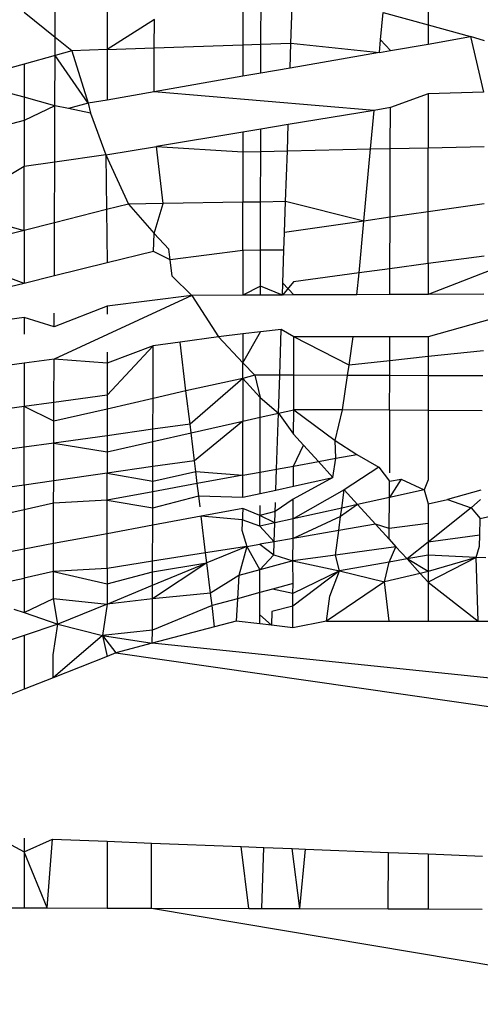
# Model space of a CAD drawing. Units: centimetres. Extents: x -451 to 335, y -321 to 418.
# Drawn here: x 9 to 9, y -52 to -52 of the extents above; entities that cross this region are included whole.
import ezdxf

# ---------------------------------------------------------------- set-up
doc = ezdxf.new("R2010")
doc.units = ezdxf.units.CM

# ---------------------------------------------------------------- blocks, each defined once
blk = doc.blocks.new('1550')
for p, q in [((8.63297, -51.98766), (8.63297, -52.00795)), ((8.63865, -52.00774), (8.63869, -51.98704)), ((8.64814, -52.00741), (8.64873, -51.98982)), ((8.6916, -51.98901), (8.6916, -52.00169)), ((8.58997, -51.99235), (8.58997, -52.00948)), ((8.57357, -52.00567), (8.5736, -51.99722)), ((8.57357, -52.00567), (8.56372, -51.99773)), ((8.60494, -51.99991), (8.58997, -52.00948)), ((8.60491, -52.00895), (8.60494, -51.99991)), ((8.67652, -52.00639), (8.67733, -51.99774)), ((8.67733, -51.99774), (8.6916, -52.00169)), ((8.6916, -52.00169), (8.6916, -52.00771)), ((8.6916, -52.00169), (8.70493, -52.00538)), ((8.57355, -52.01132), (8.57357, -52.00567)), ((8.5788, -52.00988), (8.57357, -52.00567)), ((8.67615, -52.0104), (8.67652, -52.00639)), ((8.67966, -52.00979), (8.67652, -52.00639)), ((8.6916, -52.00771), (8.70493, -52.00538)), ((8.70493, -52.00538), (8.70902, -52.02296)), ((8.70941, -52.00673), (8.70493, -52.00538)), ((8.5788, -52.00988), (8.57355, -52.01132)), ((8.58997, -52.00948), (8.5788, -52.00988)), ((8.5788, -52.00988), (8.58397, -52.02647)), ((8.58997, -52.00948), (8.60491, -52.00895)), ((8.58997, -52.00948), (8.58997, -52.02542)), ((8.60485, -52.02283), (8.60491, -52.00895)), ((8.60491, -52.00895), (8.63297, -52.00795)), ((8.63297, -52.00795), (8.63865, -52.00774)), ((8.63297, -52.00795), (8.63297, -52.01793)), ((8.63863, -52.01694), (8.63865, -52.00774)), ((8.63865, -52.00774), (8.64814, -52.00741)), ((8.64787, -52.01533), (8.64814, -52.00741)), ((8.64814, -52.00741), (8.67615, -52.0104)), ((8.67615, -52.0104), (8.67966, -52.00979)), ((8.67966, -52.00979), (8.6916, -52.00771)), ((8.57355, -52.01132), (8.56372, -52.01403)), ((8.57349, -52.02724), (8.57355, -52.01132)), ((8.58397, -52.02647), (8.57355, -52.01132)), ((8.67615, -52.0104), (8.64787, -52.01533)), ((8.56372, -52.01403), (8.55489, -52.01646)), ((8.56372, -52.01403), (8.56372, -52.02457)), ((8.64787, -52.01533), (8.63863, -52.01694)), ((8.63297, -52.01793), (8.60485, -52.02283)), ((8.63863, -52.01694), (8.63297, -52.01793)), ((8.56372, -52.02457), (8.55489, -52.02216)), ((8.56372, -52.02457), (8.56372, -52.03189)), ((8.57349, -52.02724), (8.56372, -52.02457)), ((8.58997, -52.02542), (8.58397, -52.02647)), ((8.60485, -52.02283), (8.58997, -52.02542)), ((8.67445, -52.02869), (8.60485, -52.02283)), ((8.6916, -52.02346), (8.67961, -52.02783)), ((8.70902, -52.02296), (8.6916, -52.02346)), ((8.6916, -52.02346), (8.6916, -52.04053)), ((8.57349, -52.02724), (8.56372, -52.03189)), ((8.57343, -52.04509), (8.57349, -52.02724)), ((8.57773, -52.02814), (8.57349, -52.02724)), ((8.58397, -52.02647), (8.57773, -52.02814)), ((8.58469, -52.02961), (8.57773, -52.02814)), ((8.58397, -52.02647), (8.58469, -52.02961)), ((8.67445, -52.02869), (8.64728, -52.03318)), ((8.67331, -52.04092), (8.67445, -52.02869)), ((8.67961, -52.02783), (8.67445, -52.02869)), ((8.67958, -52.04079), (8.67961, -52.02783)), ((8.58469, -52.02961), (8.58956, -52.04274)), ((8.56372, -52.03189), (8.55489, -52.03426)), ((8.56372, -52.03189), (8.56372, -52.0465)), ((8.6386, -52.03462), (8.63297, -52.03555)), ((8.63858, -52.04168), (8.6386, -52.03462)), ((8.64728, -52.03318), (8.6386, -52.03462)), ((8.647, -52.04149), (8.64728, -52.03318)), ((8.63297, -52.03555), (8.60557, -52.04009)), ((8.63297, -52.03555), (8.63297, -52.0418)), ((8.58956, -52.04274), (8.60557, -52.04009)), ((8.60776, -52.05816), (8.60557, -52.04009)), ((8.60557, -52.04009), (8.63297, -52.0418)), ((8.647, -52.04149), (8.67331, -52.04092)), ((8.67119, -52.06372), (8.67331, -52.04092)), ((8.67331, -52.04092), (8.67958, -52.04079)), ((8.67952, -52.06251), (8.67958, -52.04079)), ((8.67958, -52.04079), (8.6916, -52.04053)), ((8.6916, -52.04053), (8.70931, -52.04015)), ((8.6916, -52.06077), (8.6916, -52.04053)), ((8.58956, -52.04274), (8.57343, -52.04509)), ((8.58956, -52.04274), (8.59679, -52.05833)), ((8.58956, -52.04274), (8.58977, -52.06011)), ((8.63297, -52.0418), (8.63858, -52.04168)), ((8.63297, -52.0418), (8.63297, -52.05778)), ((8.63855, -52.0577), (8.63858, -52.04168)), ((8.63858, -52.04168), (8.647, -52.04149)), ((8.64646, -52.05758), (8.647, -52.04149)), ((8.56372, -52.0465), (8.55489, -52.05178)), ((8.57343, -52.04509), (8.56372, -52.0465)), ((8.56372, -52.06672), (8.56372, -52.0465)), ((8.57337, -52.06427), (8.57343, -52.04509)), ((8.59679, -52.05833), (8.58977, -52.06011)), ((8.60776, -52.05816), (8.59679, -52.05833)), ((8.59679, -52.05833), (8.60484, -52.06765)), ((8.60484, -52.06765), (8.60776, -52.05816)), ((8.63297, -52.05778), (8.60776, -52.05816)), ((8.63855, -52.0577), (8.63297, -52.05778)), ((8.63297, -52.07304), (8.63297, -52.05778)), ((8.63852, -52.07298), (8.63855, -52.0577)), ((8.64646, -52.05758), (8.63855, -52.0577)), ((8.64613, -52.06734), (8.64646, -52.05758)), ((8.67119, -52.06372), (8.64646, -52.05758)), ((8.70926, -52.05822), (8.6916, -52.06077)), ((8.58977, -52.06011), (8.57337, -52.06427)), ((8.58977, -52.06011), (8.58997, -52.07696)), ((8.67952, -52.06251), (8.67119, -52.06372)), ((8.67947, -52.07883), (8.67952, -52.06251)), ((8.6916, -52.06077), (8.67952, -52.06251)), ((8.6916, -52.0772), (8.6916, -52.06077)), ((8.55489, -52.06425), (8.56372, -52.06672)), ((8.57337, -52.06427), (8.56372, -52.06672)), ((8.57331, -52.08107), (8.57337, -52.06427)), ((8.67119, -52.06372), (8.64613, -52.06734)), ((8.66967, -52.08014), (8.67119, -52.06372)), ((8.56372, -52.06672), (8.55489, -52.06895)), ((8.56372, -52.06672), (8.56372, -52.08343)), ((8.60469, -52.07333), (8.60484, -52.06765)), ((8.60951, -52.07263), (8.60484, -52.06765)), ((8.64594, -52.07291), (8.64613, -52.06734)), ((8.72988, -52.07205), (8.6916, -52.08694)), ((8.60469, -52.07333), (8.58997, -52.07696)), ((8.60991, -52.07594), (8.60469, -52.07333)), ((8.60991, -52.07594), (8.60951, -52.07263)), ((8.63297, -52.07304), (8.60991, -52.07594)), ((8.63852, -52.07298), (8.63297, -52.07304)), ((8.63297, -52.07304), (8.63297, -52.08718)), ((8.6385, -52.08433), (8.63852, -52.07298)), ((8.64594, -52.07291), (8.63852, -52.07298)), ((8.64559, -52.08338), (8.64594, -52.07291)), ((8.70922, -52.07483), (8.6916, -52.0772)), ((8.58997, -52.07696), (8.57331, -52.08107)), ((8.61054, -52.08111), (8.60991, -52.07594)), ((8.6916, -52.0772), (8.67947, -52.07883)), ((8.6916, -52.0772), (8.6916, -52.08694)), ((8.56372, -52.08343), (8.55489, -52.08019)), ((8.57331, -52.08107), (8.56372, -52.08343)), ((8.61684, -52.08724), (8.61054, -52.08111)), ((8.66967, -52.08014), (8.64895, -52.08293)), ((8.66903, -52.08703), (8.66967, -52.08014)), ((8.67947, -52.07883), (8.66967, -52.08014)), ((8.67945, -52.08699), (8.67947, -52.07883)), ((8.56372, -52.08343), (8.55489, -52.08561)), ((8.6385, -52.08433), (8.63297, -52.08718)), ((8.63849, -52.08715), (8.6385, -52.08433)), ((8.64547, -52.08712), (8.6385, -52.08433)), ((8.64895, -52.08293), (8.64547, -52.08712)), ((8.64547, -52.08712), (8.64559, -52.08338)), ((8.6491, -52.08711), (8.64559, -52.08338)), ((8.61684, -52.08724), (8.57323, -52.10743)), ((8.61684, -52.08724), (8.58997, -52.09062)), ((8.63297, -52.08718), (8.61684, -52.08724)), ((8.61684, -52.08724), (8.62522, -52.10037)), ((8.63849, -52.08715), (8.63297, -52.08718)), ((8.64547, -52.08712), (8.63849, -52.08715)), ((8.6491, -52.08711), (8.64547, -52.08712)), ((8.66903, -52.08703), (8.6491, -52.08711)), ((8.67945, -52.08699), (8.66903, -52.08703)), ((8.6916, -52.08694), (8.67945, -52.08699)), ((8.73951, -52.08674), (8.6916, -52.10038)), ((8.70918, -52.08687), (8.6916, -52.08694)), ((8.58997, -52.09062), (8.57326, -52.09721)), ((8.58997, -52.09062), (8.58997, -52.09319)), ((8.57326, -52.09721), (8.57327, -52.0929)), ((8.56372, -52.0942), (8.55489, -52.0954)), ((8.56372, -52.0942), (8.56372, -52.0995)), ((8.57326, -52.09721), (8.56372, -52.0942)), ((8.63297, -52.09944), (8.62522, -52.10037)), ((8.63847, -52.09879), (8.63297, -52.09944)), ((8.63297, -52.10853), (8.63847, -52.09879)), ((8.63297, -52.09944), (8.63297, -52.10853)), ((8.6451, -52.098), (8.63847, -52.09879)), ((8.64462, -52.11248), (8.6451, -52.098)), ((8.64905, -52.10037), (8.6451, -52.098)), ((8.60459, -52.10317), (8.58997, -52.10864)), ((8.60459, -52.10317), (8.58997, -52.11884)), ((8.60454, -52.11984), (8.60459, -52.10317)), ((8.61307, -52.10202), (8.60459, -52.10317)), ((8.62522, -52.10037), (8.61307, -52.10202)), ((8.61494, -52.11745), (8.61307, -52.10202)), ((8.63297, -52.10853), (8.62522, -52.10037)), ((8.64901, -52.11249), (8.64905, -52.10037)), ((8.66779, -52.10037), (8.64905, -52.10037)), ((8.66651, -52.10929), (8.64905, -52.10037)), ((8.66651, -52.10929), (8.66779, -52.10037)), ((8.67941, -52.10038), (8.66779, -52.10037)), ((8.67939, -52.10792), (8.67941, -52.10038)), ((8.6916, -52.10038), (8.67941, -52.10038)), ((8.6916, -52.10038), (8.6916, -52.10662)), ((8.58997, -52.10515), (8.58997, -52.10864)), ((8.70906, -52.10477), (8.6916, -52.10662)), ((8.56372, -52.10872), (8.55489, -52.10992)), ((8.57323, -52.10743), (8.56372, -52.10872)), ((8.56372, -52.10872), (8.56372, -52.12243)), ((8.57318, -52.12114), (8.57323, -52.10743)), ((8.58997, -52.10864), (8.57323, -52.10743)), ((8.58997, -52.10864), (8.58997, -52.11884)), ((8.63297, -52.11355), (8.63297, -52.10853)), ((8.63297, -52.10853), (8.6367, -52.11245)), ((8.66605, -52.11255), (8.66651, -52.10929)), ((8.67939, -52.10792), (8.66651, -52.10929)), ((8.67938, -52.11259), (8.67939, -52.10792)), ((8.6916, -52.10662), (8.67939, -52.10792)), ((8.6916, -52.10662), (8.6916, -52.11264)), ((8.6367, -52.11245), (8.63297, -52.11355)), ((8.64462, -52.11248), (8.6367, -52.11245)), ((8.6367, -52.11245), (8.63843, -52.11955)), ((8.64421, -52.12449), (8.64462, -52.11248)), ((8.64901, -52.11249), (8.64462, -52.11248)), ((8.66605, -52.11255), (8.64901, -52.11249)), ((8.64904, -52.1234), (8.64901, -52.11249)), ((8.66448, -52.12349), (8.66605, -52.11255)), ((8.67938, -52.11259), (8.66605, -52.11255)), ((8.67935, -52.12357), (8.67938, -52.11259)), ((8.6916, -52.11264), (8.67938, -52.11259)), ((8.70889, -52.11269), (8.6916, -52.11264)), ((8.6916, -52.11264), (8.6916, -52.12363)), ((8.63297, -52.11355), (8.61494, -52.11745)), ((8.63297, -52.11355), (8.61622, -52.12797)), ((8.63297, -52.11355), (8.63297, -52.12703)), ((8.63297, -52.11355), (8.63843, -52.11955)), ((8.58997, -52.11884), (8.57318, -52.12114)), ((8.58997, -52.11884), (8.58997, -52.12319)), ((8.61494, -52.11745), (8.60454, -52.11984)), ((8.61622, -52.12797), (8.61494, -52.11745)), ((8.57318, -52.12114), (8.56372, -52.12243)), ((8.57316, -52.12705), (8.57318, -52.12114)), ((8.60454, -52.11984), (8.58997, -52.12319)), ((8.6045, -52.12961), (8.60454, -52.11984)), ((8.63842, -52.1258), (8.63843, -52.11955)), ((8.63843, -52.11955), (8.64421, -52.12449)), ((8.56372, -52.12243), (8.55489, -52.12364)), ((8.57316, -52.12705), (8.56372, -52.12243)), ((8.56372, -52.13529), (8.56372, -52.12243)), ((8.58997, -52.12319), (8.57316, -52.12705)), ((8.58997, -52.12319), (8.58997, -52.13163)), ((8.63842, -52.1258), (8.64421, -52.12449)), ((8.64362, -52.14219), (8.64421, -52.12449)), ((8.64421, -52.12449), (8.64904, -52.1234)), ((8.64421, -52.12449), (8.64895, -52.13112)), ((8.64895, -52.13112), (8.64904, -52.1234)), ((8.64904, -52.1234), (8.66216, -52.13315)), ((8.66448, -52.12349), (8.64904, -52.1234)), ((8.66216, -52.13315), (8.66448, -52.12349)), ((8.67935, -52.12357), (8.66448, -52.12349)), ((8.67935, -52.12357), (8.6793, -52.14339)), ((8.6916, -52.12363), (8.67935, -52.12357)), ((8.70867, -52.12373), (8.6916, -52.12363)), ((8.6916, -52.12363), (8.6916, -52.14561)), ((8.57314, -52.13397), (8.57316, -52.12705)), ((8.61622, -52.12797), (8.6045, -52.12961)), ((8.61656, -52.13074), (8.61622, -52.12797)), ((8.61656, -52.13074), (8.63297, -52.12703)), ((8.63297, -52.12703), (8.61762, -52.13953)), ((8.63297, -52.12703), (8.63842, -52.1258)), ((8.63297, -52.14414), (8.63297, -52.12703)), ((8.63838, -52.14315), (8.63842, -52.1258)), ((8.6045, -52.12961), (8.58997, -52.13163)), ((8.60449, -52.13346), (8.6045, -52.12961)), ((8.60449, -52.13346), (8.61656, -52.13074)), ((8.61762, -52.13953), (8.61656, -52.13074)), ((8.64895, -52.13112), (8.65211, -52.13459)), ((8.57314, -52.13397), (8.56372, -52.13529)), ((8.5731, -52.1459), (8.57314, -52.13397)), ((8.58997, -52.13163), (8.57314, -52.13397)), ((8.57314, -52.13397), (8.58997, -52.13674)), ((8.58997, -52.13163), (8.58997, -52.13674)), ((8.58997, -52.13674), (8.60449, -52.13346)), ((8.60447, -52.14141), (8.60449, -52.13346)), ((8.64892, -52.14122), (8.65211, -52.13459)), ((8.65211, -52.13459), (8.65683, -52.13977)), ((8.66216, -52.13315), (8.66897, -52.13755)), ((8.66229, -52.13877), (8.66216, -52.13315)), ((8.56372, -52.13529), (8.55489, -52.13652)), ((8.56372, -52.14725), (8.56372, -52.13529)), ((8.58997, -52.13674), (8.58997, -52.14349)), ((8.66229, -52.13877), (8.66897, -52.13755)), ((8.66897, -52.13755), (8.67594, -52.14162)), ((8.61762, -52.13953), (8.60447, -52.14141)), ((8.61804, -52.14298), (8.61762, -52.13953)), ((8.64892, -52.14122), (8.65683, -52.13977)), ((8.65683, -52.13977), (8.66229, -52.13877)), ((8.65683, -52.13977), (8.66143, -52.14483)), ((8.66143, -52.14483), (8.66229, -52.13877)), ((8.58997, -52.14349), (8.5731, -52.1459)), ((8.60447, -52.14141), (8.58997, -52.14349)), ((8.58997, -52.14349), (8.60445, -52.14601)), ((8.58997, -52.15201), (8.58997, -52.14349)), ((8.60445, -52.14601), (8.60447, -52.14141)), ((8.60445, -52.14601), (8.61804, -52.14298)), ((8.6185, -52.14679), (8.61804, -52.14298)), ((8.61804, -52.14298), (8.63297, -52.14414)), ((8.63297, -52.14414), (8.63838, -52.14315)), ((8.63837, -52.14993), (8.63838, -52.14315)), ((8.63838, -52.14315), (8.64362, -52.14219)), ((8.6434, -52.14882), (8.64362, -52.14219)), ((8.64362, -52.14219), (8.64892, -52.14122)), ((8.6489, -52.1476), (8.64892, -52.14122)), ((8.67594, -52.14162), (8.66496, -52.14872)), ((8.67594, -52.14162), (8.67929, -52.14606)), ((8.5731, -52.1459), (8.56372, -52.14725)), ((8.57308, -52.15301), (8.5731, -52.1459)), ((8.60444, -52.14936), (8.60445, -52.14601)), ((8.6185, -52.14679), (8.60444, -52.14936)), ((8.63297, -52.14414), (8.6185, -52.14679)), ((8.61897, -52.15068), (8.6185, -52.14679)), ((8.63297, -52.15112), (8.63297, -52.14414)), ((8.66143, -52.14483), (8.64889, -52.1517)), ((8.6489, -52.1476), (8.66143, -52.14483)), ((8.68305, -52.14536), (8.67927, -52.15118)), ((8.67927, -52.15118), (8.67929, -52.14606)), ((8.67929, -52.14606), (8.68305, -52.14536)), ((8.68305, -52.14536), (8.69029, -52.14875)), ((8.6916, -52.14561), (8.69029, -52.14875)), ((8.56372, -52.14725), (8.55489, -52.14851)), ((8.56372, -52.14725), (8.56372, -52.15509)), ((8.60444, -52.14936), (8.58997, -52.15201)), ((8.60442, -52.1545), (8.60444, -52.14936)), ((8.63297, -52.15112), (8.63837, -52.14993)), ((8.63837, -52.14993), (8.6434, -52.14882)), ((8.6434, -52.14882), (8.6489, -52.1476)), ((8.66496, -52.14872), (8.64887, -52.15789)), ((8.66419, -52.15451), (8.66496, -52.14872)), ((8.66496, -52.14872), (8.66922, -52.1534)), ((8.69029, -52.14875), (8.67927, -52.15118)), ((8.69029, -52.14875), (8.6916, -52.15321)), ((8.70816, -52.14882), (8.69764, -52.15179)), ((8.57308, -52.15301), (8.56372, -52.15509)), ((8.57304, -52.16578), (8.57308, -52.15301)), ((8.58997, -52.15201), (8.57308, -52.15301)), ((8.58997, -52.15201), (8.60442, -52.1545)), ((8.58997, -52.16264), (8.58997, -52.15201)), ((8.60442, -52.1545), (8.61897, -52.15068)), ((8.61939, -52.15413), (8.61897, -52.15068)), ((8.61897, -52.15068), (8.63297, -52.15112)), ((8.64305, -52.15917), (8.64327, -52.15275)), ((8.64889, -52.1517), (8.64317, -52.15561)), ((8.64887, -52.15789), (8.64889, -52.1517)), ((8.67927, -52.15118), (8.66922, -52.1534)), ((8.67925, -52.161), (8.67927, -52.15118)), ((8.6916, -52.15321), (8.69764, -52.15179)), ((8.6916, -52.15321), (8.6916, -52.1568)), ((8.6916, -52.15321), (8.6916, -52.15945)), ((8.69764, -52.15179), (8.7051, -52.15448)), ((8.7051, -52.15448), (8.7081, -52.15182)), ((8.56372, -52.15509), (8.55489, -52.15706)), ((8.56372, -52.15509), (8.56372, -52.16751)), ((8.60441, -52.15996), (8.60442, -52.1545)), ((8.63297, -52.15466), (8.61975, -52.15711)), ((8.63297, -52.15466), (8.63256, -52.16148)), ((8.63835, -52.15685), (8.63297, -52.15466)), ((8.63835, -52.16021), (8.63836, -52.15366)), ((8.64317, -52.15561), (8.63835, -52.15685)), ((8.66419, -52.15451), (8.64887, -52.15789)), ((8.66922, -52.1534), (8.66383, -52.1572)), ((8.66383, -52.1572), (8.66419, -52.15451)), ((8.66922, -52.1534), (8.66419, -52.15451)), ((8.67492, -52.15966), (8.66922, -52.1534)), ((8.7051, -52.15448), (8.6916, -52.16534)), ((8.7051, -52.15448), (8.70798, -52.15785)), ((8.61975, -52.15711), (8.60441, -52.15996)), ((8.63275, -52.15829), (8.61975, -52.15711)), ((8.62116, -52.16871), (8.61975, -52.15711)), ((8.63835, -52.16021), (8.63275, -52.15829)), ((8.64305, -52.15917), (8.63835, -52.15685)), ((8.64305, -52.15917), (8.63835, -52.16021)), ((8.64285, -52.16517), (8.64305, -52.15917)), ((8.64887, -52.15789), (8.64305, -52.15917)), ((8.66383, -52.1572), (8.64884, -52.16414)), ((8.64884, -52.16414), (8.64887, -52.15789)), ((8.66324, -52.16167), (8.66383, -52.1572)), ((8.6916, -52.15945), (8.67925, -52.161)), ((8.6916, -52.15945), (8.6916, -52.16534)), ((8.70787, -52.16311), (8.70798, -52.15785)), ((8.70798, -52.15785), (8.71264, -52.1568)), ((8.58997, -52.16264), (8.57304, -52.16578)), ((8.60441, -52.15996), (8.58997, -52.16264)), ((8.58997, -52.17361), (8.58997, -52.16264)), ((8.60437, -52.17135), (8.60441, -52.15996)), ((8.63256, -52.16148), (8.63414, -52.16667)), ((8.64285, -52.16517), (8.63835, -52.16021)), ((8.66324, -52.16167), (8.64884, -52.16414)), ((8.66221, -52.16938), (8.66324, -52.16167)), ((8.67492, -52.15966), (8.66324, -52.16167)), ((8.67492, -52.15966), (8.67919, -52.16435)), ((8.67925, -52.161), (8.67492, -52.15966)), ((8.67919, -52.16435), (8.67925, -52.161)), ((8.57304, -52.16578), (8.56372, -52.16751)), ((8.57301, -52.17461), (8.57304, -52.16578)), ((8.64285, -52.16517), (8.63834, -52.16595)), ((8.64271, -52.16935), (8.64285, -52.16517)), ((8.64884, -52.16414), (8.64285, -52.16517)), ((8.64871, -52.17123), (8.64884, -52.16414)), ((8.67919, -52.16435), (8.68137, -52.16675)), ((8.6916, -52.16534), (8.68488, -52.17061)), ((8.70787, -52.16311), (8.6916, -52.16534)), ((8.6916, -52.16534), (8.6916, -52.16942)), ((8.7078, -52.16653), (8.70787, -52.16311)), ((8.56372, -52.16751), (8.55489, -52.16915)), ((8.56372, -52.16751), (8.56372, -52.17666)), ((8.62116, -52.16871), (8.60437, -52.17135)), ((8.63414, -52.16667), (8.62116, -52.16871)), ((8.62154, -52.17186), (8.62116, -52.16871)), ((8.63414, -52.16667), (8.62154, -52.17186)), ((8.63414, -52.16667), (8.6317, -52.17582)), ((8.63414, -52.16667), (8.63834, -52.16595)), ((8.63414, -52.16667), (8.63832, -52.17404)), ((8.63834, -52.16595), (8.64271, -52.16935)), ((8.68137, -52.16675), (8.66221, -52.16938)), ((8.67922, -52.17162), (8.68137, -52.16675)), ((8.68137, -52.16675), (8.68488, -52.17061)), ((8.70672, -52.17016), (8.7078, -52.16653)), ((8.60437, -52.17135), (8.58997, -52.17361)), ((8.62154, -52.17186), (8.60433, -52.18321)), ((8.60435, -52.17895), (8.62154, -52.17186)), ((8.60436, -52.17467), (8.60437, -52.17135)), ((8.60436, -52.17467), (8.62154, -52.17186)), ((8.6227, -52.18144), (8.62154, -52.17186)), ((8.63832, -52.17404), (8.64271, -52.16935)), ((8.64871, -52.17123), (8.63832, -52.17404)), ((8.64271, -52.16935), (8.64871, -52.17123)), ((8.66221, -52.16938), (8.64871, -52.17123)), ((8.64871, -52.17123), (8.66348, -52.17442)), ((8.6488, -52.17842), (8.64871, -52.17123)), ((8.66348, -52.17442), (8.66221, -52.16938)), ((8.67922, -52.17162), (8.66348, -52.17442)), ((8.67769, -52.17785), (8.67922, -52.17162)), ((8.68488, -52.17061), (8.67922, -52.17162)), ((8.6916, -52.16942), (8.68488, -52.17061)), ((8.68488, -52.17061), (8.68904, -52.17519)), ((8.6916, -52.17459), (8.68488, -52.17061)), ((8.6916, -52.16942), (8.6916, -52.17459)), ((8.70672, -52.17016), (8.6916, -52.16942)), ((8.70672, -52.17016), (8.6916, -52.17799)), ((8.70672, -52.17016), (8.6916, -52.17459)), ((8.70984, -52.1703), (8.70672, -52.17016)), ((8.70732, -52.19032), (8.70672, -52.17016)), ((8.57301, -52.17461), (8.56372, -52.17666)), ((8.57298, -52.1831), (8.57301, -52.17461)), ((8.58997, -52.17361), (8.57301, -52.17461)), ((8.57301, -52.17461), (8.58997, -52.17854)), ((8.58997, -52.17361), (8.58997, -52.17854)), ((8.58997, -52.17854), (8.60436, -52.17467)), ((8.60435, -52.17895), (8.60436, -52.17467)), ((8.63832, -52.17404), (8.6317, -52.17582)), ((8.63831, -52.18128), (8.63832, -52.17404)), ((8.66348, -52.17442), (8.64878, -52.18551)), ((8.66348, -52.17442), (8.64879, -52.18155)), ((8.66048, -52.18241), (8.66348, -52.17442)), ((8.66348, -52.17442), (8.67769, -52.17785)), ((8.6916, -52.17459), (8.68904, -52.17519)), ((8.6916, -52.17459), (8.6916, -52.17799)), ((8.55489, -52.17861), (8.56372, -52.17666)), ((8.56372, -52.17666), (8.56372, -52.1876)), ((8.6317, -52.17582), (8.6227, -52.18144)), ((8.6317, -52.17582), (8.63126, -52.1832)), ((8.67769, -52.17785), (8.65943, -52.19028)), ((8.68904, -52.17519), (8.67769, -52.17785)), ((8.67917, -52.1903), (8.67769, -52.17785)), ((8.68904, -52.17519), (8.6916, -52.17799)), ((8.6916, -52.17799), (8.70732, -52.19032)), ((8.6916, -52.17799), (8.6916, -52.19031)), ((8.58997, -52.17854), (8.58997, -52.18488)), ((8.58997, -52.18488), (8.60435, -52.17895)), ((8.60433, -52.18321), (8.60435, -52.17895)), ((8.63831, -52.18128), (8.63126, -52.1832)), ((8.63829, -52.18828), (8.63831, -52.18128)), ((8.64234, -52.18018), (8.63831, -52.18128)), ((8.6488, -52.17842), (8.64234, -52.18018)), ((8.64879, -52.18155), (8.64234, -52.18018)), ((8.64879, -52.18155), (8.6488, -52.17842)), ((8.56372, -52.1876), (8.57298, -52.1831)), ((8.57442, -52.19129), (8.57298, -52.1831)), ((8.57298, -52.1831), (8.58997, -52.18488)), ((8.60433, -52.18321), (8.58997, -52.18488)), ((8.6043, -52.19313), (8.60433, -52.18321)), ((8.6227, -52.18144), (8.60433, -52.18321)), ((8.62318, -52.1854), (8.6227, -52.18144)), ((8.63126, -52.1832), (8.62318, -52.1854)), ((8.63126, -52.1832), (8.63084, -52.19026)), ((8.64878, -52.18551), (8.64879, -52.18155)), ((8.65943, -52.19028), (8.66048, -52.18241)), ((8.56044, -52.18647), (8.56372, -52.1876)), ((8.58997, -52.18488), (8.57442, -52.19129)), ((8.58997, -52.18488), (8.58858, -52.19484)), ((8.62318, -52.1854), (8.6043, -52.19313)), ((8.62399, -52.19207), (8.62318, -52.1854)), ((8.64211, -52.18727), (8.64196, -52.19162)), ((8.64878, -52.18551), (8.64211, -52.18727)), ((8.64875, -52.19245), (8.64878, -52.18551)), ((8.56372, -52.1876), (8.57442, -52.19129)), ((8.63084, -52.19026), (8.62399, -52.19207)), ((8.63829, -52.19117), (8.63084, -52.19026)), ((8.64196, -52.19162), (8.63829, -52.18828)), ((8.63829, -52.19117), (8.63829, -52.18828)), ((8.65943, -52.19028), (8.64875, -52.19245)), ((8.65943, -52.19028), (8.67917, -52.1903)), ((8.67917, -52.1903), (8.6916, -52.19031)), ((8.6916, -52.19031), (8.70732, -52.19032)), ((8.70732, -52.19032), (8.73658, -52.19035)), ((8.57442, -52.19129), (8.56372, -52.19484)), ((8.57292, -52.20101), (8.57442, -52.19129)), ((8.57442, -52.19129), (8.58858, -52.19484)), ((8.6043, -52.19313), (8.58858, -52.19484)), ((8.62399, -52.19207), (8.60429, -52.19729)), ((8.60429, -52.19729), (8.6043, -52.19313)), ((8.64196, -52.19162), (8.63829, -52.19117)), ((8.64875, -52.19245), (8.64196, -52.19162)), ((8.56372, -52.19484), (8.55489, -52.19777)), ((8.56372, -52.19484), (8.56372, -52.21184)), ((8.58858, -52.19484), (8.5729, -52.20821)), ((8.58858, -52.19484), (8.5927, -52.20036)), ((8.58858, -52.19484), (8.58997, -52.20144)), ((8.58858, -52.19484), (8.60429, -52.19729)), ((8.60429, -52.19729), (8.5927, -52.20036)), ((9.16489, -52.25551), (8.60429, -52.19729)), ((8.5729, -52.20821), (8.57292, -52.20101)), ((8.58997, -52.20144), (8.5729, -52.20821)), ((8.5927, -52.20036), (8.58997, -52.20144)), ((8.5927, -52.20036), (9.16489, -52.28268)), ((8.5729, -52.20821), (8.56372, -52.21184)), ((8.56372, -52.21184), (8.55489, -52.21534)), ((8.55489, -52.25856), (8.56372, -52.26325)), ((8.56372, -52.25891), (8.56372, -52.26325)), ((8.56372, -52.26325), (8.57273, -52.25926)), ((8.57099, -52.281), (8.57273, -52.25926)), ((8.57273, -52.25926), (8.58997, -52.25995)), ((8.58997, -52.25995), (8.58997, -52.28106)), ((8.58997, -52.25995), (8.60408, -52.2605)), ((8.60402, -52.2811), (8.60408, -52.2605)), ((8.60408, -52.2605), (8.63242, -52.26162)), ((8.63479, -52.28118), (8.63242, -52.26162)), ((8.63242, -52.26162), (8.6396, -52.26191)), ((8.63896, -52.2812), (8.6396, -52.26191)), ((8.6396, -52.26191), (8.64852, -52.26226)), ((8.65098, -52.28123), (8.64852, -52.26226)), ((8.64852, -52.26226), (8.65272, -52.26243)), ((8.57099, -52.281), (8.56372, -52.26325)), ((8.56372, -52.26325), (8.56372, -52.28098)), ((8.65098, -52.28123), (8.65272, -52.26243)), ((8.65272, -52.26243), (8.67897, -52.26346)), ((8.67892, -52.28131), (8.67897, -52.26346)), ((8.67897, -52.26346), (8.6916, -52.26396)), ((8.6916, -52.26396), (8.6916, -52.28134)), ((8.6916, -52.26396), (8.70869, -52.26464)), ((8.55489, -52.28096), (8.56372, -52.28098)), ((8.56372, -52.28098), (8.57099, -52.281)), ((8.57099, -52.281), (8.58997, -52.28106)), ((8.58997, -52.28106), (8.60402, -52.2811)), ((8.60402, -52.2811), (8.63479, -52.28118)), ((8.60402, -52.2811), (9.16489, -52.37561)), ((8.63479, -52.28118), (8.63896, -52.2812)), ((8.63896, -52.2812), (8.65098, -52.28123)), ((8.65098, -52.28123), (8.67892, -52.28131)), ((8.67892, -52.28131), (8.6916, -52.28134)), ((8.6916, -52.28134), (8.70864, -52.28139))]:
    blk.add_line(p, q)

msp = doc.modelspace()

# ---------------------------------------------------------------- block references
msp.add_blockref('1550', (0, 0))

doc.saveas('drawing.dxf')
